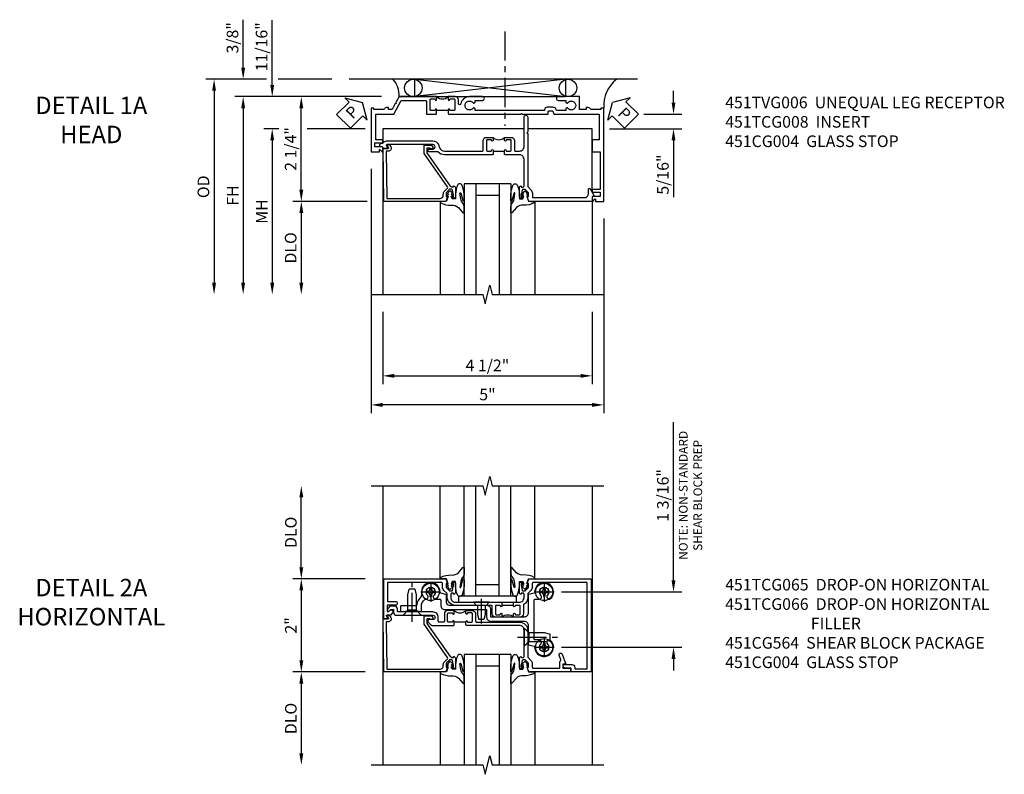
# Model space of a CAD drawing. Extents: x 0 to 90.1, y 0 to 59.
# Drawn here: x 27.9 to 49.1, y 41.7 to 57.9 of the extents above; entities that cross this region are included whole.
import ezdxf

# ---------------------------------------------------------------- set-up
doc = ezdxf.new("R2010")
doc.units = 0
doc.header["$LTSCALE"] = 0.5
doc.header["$MEASUREMENT"] = 0
doc.linetypes.add('CENTER', pattern=[2, 1.25, -0.25, 0.25, -0.25])
doc.layers.get('0').update_dxf_attribs({"color": 4, "linetype": 'CONTINUOUS'})
for name, color, linetype in [('CENTER', 1, 'CENTER'), ('DIME', 2, 'CONTINUOUS'), ('TEXT', 3, 'CONTINUOUS')]:
    doc.layers.add(name, color=color, linetype=linetype)
doc.styles.get("Standard").update_dxf_attribs({"font": 'arial.ttf'})
doc.dimstyles.new('EXT_ON-OFF', dxfattribs={"dimscale": 2, "dimtxt": 0.125, "dimasz": 0.125, "dimexe": 0.09, "dimexo": 0.1875, "dimgap": 0.05, "dimtad": 3, "dimdec": 5, "dimzin": 3, "dimdsep": 46, "dimlunit": 5, "dimtxsty": 'STANDARD', "dimcen": 0, "dimse2": 1, "dimazin": 0, "dimtfac": 1, "dimtdec": 4, "dimtofl": 0, "dimtmove": 0, "dimatfit": 0, "dimfxl": 1, "dimfrac": 2, "dimtolj": 1, "dimtzin": 3, "dimarcsym": 0})
doc.dimstyles.new('EXT_ON-ON', dxfattribs={"dimscale": 2, "dimtxt": 0.125, "dimasz": 0.125, "dimexe": 0.09, "dimexo": 0.1875, "dimgap": 0.05, "dimtad": 3, "dimdec": 5, "dimzin": 3, "dimdsep": 46, "dimlunit": 5, "dimtxsty": 'STANDARD', "dimcen": 0, "dimazin": 0, "dimtfac": 1, "dimtdec": 4, "dimtofl": 0, "dimtmove": 0, "dimatfit": 0, "dimfxl": 1, "dimfrac": 2, "dimtolj": 1, "dimtzin": 3, "dimarcsym": 0})

# ---------------------------------------------------------------- blocks, each defined once
blk = doc.blocks.new('B451TCG008')
blk.add_line((-0.08, 0.62), (-0.08, 0.87))
for points in [[(0.909, 1.257, -0.414214), (0.93, 1.237), (0.93, 1.208, -0.414214), (0.909, 1.188), (0.708, 1.188, -0.414214), (0.67, 1.226), (0.692, 1.226), (0.692, 1.263, 0.414214), (0.667, 1.288), (0.1, 1.288, 0.414214), (0, 1.188), (0, 0.88), (-0.01, 0.87), (-0.095, 0.87, -1), (-0.095, 0.901), (-0.095, 0.901, 0.414214), (-0.08, 0.916), (-0.08, 0.991, 0.414214), (-0.1, 1.011), (-0.305, 1.011, 0.414214), (-0.325, 0.991), (-0.325, 0.916, 0.414214), (-0.31, 0.901), (-0.309, 0.901, -1), (-0.309, 0.87), (-0.375, 0.87), (-0.375, 1.011, -0.414214), (-0.305, 1.081), (-0.099, 1.081, 0.331886), (-0.08, 1.096), (-0.08, 1.188, 0.414214), (-0.18, 1.288), (-0.81, 1.288, -1), (-0.81, 1.368), (-0.495, 1.368), (-0.475, 1.348), (-0.455, 1.368), (0.676, 1.368, 0.19902), (0.69, 1.374), (0.752, 1.435, -0.19902), (0.826, 1.466), (0.9, 1.466, 0.414214), (0.92, 1.486), (0.92, 2.59, 0.414214), (0.84, 2.67), (0.741, 2.67, -0.767327), (0.731, 2.707), (0.88, 2.794, -0.57735), (0.895, 2.785), (0.895, 2.76, 0.414214), (0.905, 2.75), (0.99, 2.75, -0.414214), (1, 2.74), (1, 1.393), (0.898, 1.357), (0.898, 1.386), (0.826, 1.386, 0.198912), (0.808, 1.379), (0.742, 1.312), (0.742, 1.27, 0.354119), (0.757, 1.25), (0.86, 1.228), (0.898, 1.228), (0.898, 1.257)], [(-0.208, -1.812, -0.414214), (-0.248, -1.772), (-0.248, -1.757, 0.269494), (-0.258, -1.739, -0.269494), (-0.298, -1.67), (-0.298, -0.672, -0.306829), (-0.218, -0.554), (-0.152, -0.528, 0.306829), (-0.08, -0.421), (-0.08, 0.395, 0.331886), (-0.099, 0.409), (-0.305, 0.409, -0.414214), (-0.375, 0.479), (-0.375, 0.62), (-0.309, 0.62, -1), (-0.309, 0.589), (-0.31, 0.589, 0.414214), (-0.325, 0.574), (-0.325, 0.499, 0.414214), (-0.305, 0.479), (-0.1, 0.479, 0.414214), (-0.08, 0.499), (-0.08, 0.574, 0.414214), (-0.095, 0.589), (-0.095, 0.589, -1), (-0.095, 0.62), (-0.01, 0.62), (0, 0.61), (0, -0.421, -0.207981), (-0.062, -0.563), (-0.062, -0.75, -1), (-0.124, -0.75), (-0.124, -0.672, 1), (-0.218, -0.672), (-0.218, -1.663), (-0.153, -1.625, -0.57735), (-0.138, -1.634), (-0.138, -1.74, -0.414214), (-0.148, -1.75), (-0.158, -1.75, 0.414214), (-0.168, -1.76), (-0.168, -1.802, -0.414214), (-0.178, -1.812)]]:
    blk.add_lwpolyline(points, format="xyb", close=True)
blk.add_arc((-0.506, 0.745), 0.181, 316.3972, 43.6028)
blk = doc.blocks.new('*D1784')
at = {"layer": 'DIME', "color": 0, "lineweight": -2}
for p, q in [((-1.999, -0.303), (-1.999, -5.555)), ((3.001, -1.367), (3.001, -5.555)), ((2.751, -5.375), (-1.749, -5.375))]:
    blk.add_line(p, q, dxfattribs=at)
at = {"layer": 'DIME', "color": 0}
for points in [[(-1.749, -5.333), (-1.749, -5.417), (-1.999, -5.375)], [(2.751, -5.333), (2.751, -5.417), (3.001, -5.375)]]:
    blk.add_solid(points, dxfattribs=at)
at = {"layer": 'DIME', "color": 0, "insert": (0.501, -5.15), "char_height": 0.25, "attachment_point": 5}
blk.add_mtext('\\A1;5"', dxfattribs=at)
blk = doc.blocks.new('*D1785')
at = {"layer": 'DIME', "color": 0, "lineweight": -2}
for p, q in [((-1.75, -3.375), (-1.75, -4.93)), ((2.751, -3.375), (2.751, -4.93)), ((-1.5, -4.75), (2.501, -4.75))]:
    blk.add_line(p, q, dxfattribs=at)
at = {"layer": 'DIME', "color": 0}
for points in [[(-1.5, -4.708), (-1.5, -4.792), (-1.75, -4.75)], [(2.501, -4.708), (2.501, -4.792), (2.751, -4.75)]]:
    blk.add_solid(points, dxfattribs=at)
at = {"layer": 'DIME', "color": 0, "insert": (0.5, -4.525), "char_height": 0.25, "attachment_point": 5}
blk.add_mtext('\\A1;4 1/2"', dxfattribs=at)
blk = doc.blocks.new('*D1790')
at = {"layer": 'DIME', "color": 0, "lineweight": -2}
for p, q in [((-1.775, 1.25), (-3.68, 1.25)), ((-3.5, -0.751), (-3.5, 1)), ((-2.086, -1.001), (-3.68, -1.001))]:
    blk.add_line(p, q, dxfattribs=at)
at = {"layer": 'DIME', "color": 0}
for points in [[(-3.542, 1), (-3.458, 1), (-3.5, 1.25)], [(-3.542, -0.751), (-3.458, -0.751), (-3.5, -1.001)]]:
    blk.add_solid(points, dxfattribs=at)
at = {"layer": 'DIME', "color": 0, "insert": (-3.729, 0.125), "char_height": 0.25, "attachment_point": 5, "rotation": 90}
blk.add_mtext('\\A1;2 1/4"', dxfattribs=at)
blk = doc.blocks.new('B451CG004')
blk.add_lwpolyline([(-0.846, -0.448, 0.198912), (-0.784, -0.423), (-0.72, -0.358, -0.36397), (-0.688, -0.356), (0.027, -0.856), (0.204, -0.856), (0.204, -0.71, 1.646335), (0.141, -0.743), (0.141, -0.801), (0.044, -0.801), (-0.671, -0.3), (-0.671, -0.288, -0.414214), (-0.691, -0.268), (-0.691, -0.226), (-0.669, -0.226, 0.414214), (-0.707, -0.188), (-0.909, -0.188, 0.414214), (-0.929, -0.208), (-0.929, -0.237, 0.414214), (-0.909, -0.257), (-0.897, -0.257), (-0.897, -0.228), (-0.859, -0.228), (-0.757, -0.249, -0.354119), (-0.741, -0.269), (-0.741, -0.312), (-0.808, -0.378, -0.198912), (-0.825, -0.386), (-0.897, -0.386), (-0.897, -0.357), (-1, -0.393), (-1, -1.726), (0.139, -1.741), (0.139, -1.633), (0.203, -1.67, 0.589045), (0.218, -1.661), (0.216, -1.604), (0.171, -1.578, 0.57735), (0.076, -1.633), (0.076, -1.677), (-0.938, -1.664), (-0.938, -0.518, -0.414214), (-0.867, -0.448)], format="xyb", close=True)
blk = doc.blocks.new('*D1786')
at = {"layer": 'DIME', "color": 0, "lineweight": -2}
for p, q in [((-1.775, 1.25), (-4.93, 1.25)), ((-4.75, 1), (-4.75, -2.75))]:
    blk.add_line(p, q, dxfattribs=at)
at = {"layer": 'DIME', "color": 0}
for points in [[(-4.792, 1), (-4.708, 1), (-4.75, 1.25)], [(-4.792, -2.75), (-4.708, -2.75), (-4.75, -3)]]:
    blk.add_solid(points, dxfattribs=at)
at = {"layer": 'DIME', "color": 0, "insert": (-4.975, -0.875), "char_height": 0.25, "attachment_point": 5, "rotation": 90}
blk.add_mtext('\\A1;FH', dxfattribs=at)
blk = doc.blocks.new('*D1791')
at = {"layer": 'DIME', "color": 0, "lineweight": -2}
for p, q in [((-2.086, -1.001), (-3.68, -1.001)), ((-3.5, -1.251), (-3.5, -2.75))]:
    blk.add_line(p, q, dxfattribs=at)
at = {"layer": 'DIME', "color": 0}
for points in [[(-3.542, -1.251), (-3.458, -1.251), (-3.5, -1.001)], [(-3.542, -2.75), (-3.458, -2.75), (-3.5, -3)]]:
    blk.add_solid(points, dxfattribs=at)
at = {"layer": 'DIME', "color": 0, "insert": (-3.729, -2), "char_height": 0.25, "attachment_point": 5, "rotation": 90}
blk.add_mtext('\\A1;DLO', dxfattribs=at)
blk = doc.blocks.new('*D1793')
at = {"layer": 'DIME', "color": 0, "lineweight": -2}
for p, q in [((-4.125, 1.5), (-4.125, 2.894)), ((-1.775, 1.25), (-4.305, 1.25)), ((-3.984, 0.561), (-4.305, 0.561)), ((-2.125, 0.561), (-3.375, 0.561)), ((-4.125, 0.311), (-4.125, 0.061))]:
    blk.add_line(p, q, dxfattribs=at)
at = {"layer": 'DIME', "color": 0}
for points in [[(-4.167, 1.5), (-4.083, 1.5), (-4.125, 1.25)], [(-4.167, 0.311), (-4.083, 0.311), (-4.125, 0.561)]]:
    blk.add_solid(points, dxfattribs=at)
at = {"layer": 'DIME', "color": 0, "insert": (-4.354, 2.322), "char_height": 0.25, "attachment_point": 5, "rotation": 90}
blk.add_mtext('\\A1;11/16"', dxfattribs=at)
blk = doc.blocks.new('*D1792')
at = {"layer": 'DIME', "color": 0, "lineweight": -2}
for p, q in [((-3.984, 0.561), (-4.305, 0.561)), ((-2.125, 0.561), (-3.375, 0.561)), ((-4.125, 0.311), (-4.125, -2.75))]:
    blk.add_line(p, q, dxfattribs=at)
at = {"layer": 'DIME', "color": 0}
for points in [[(-4.167, 0.311), (-4.083, 0.311), (-4.125, 0.561)], [(-4.167, -2.75), (-4.083, -2.75), (-4.125, -3)]]:
    blk.add_solid(points, dxfattribs=at)
at = {"layer": 'DIME', "color": 0, "insert": (-4.35, -1.219), "char_height": 0.25, "attachment_point": 5, "rotation": 90}
blk.add_mtext('\\A1;MH', dxfattribs=at)
blk = doc.blocks.new('*D1788')
at = {"layer": 'DIME', "color": 0, "lineweight": -2}
for p, q in [((-4.25, 1.625), (-5.555, 1.625)), ((-2.847, 1.625), (-4, 1.625)), ((-5.375, 1.375), (-5.375, -2.75))]:
    blk.add_line(p, q, dxfattribs=at)
at = {"layer": 'DIME', "color": 0}
for points in [[(-5.417, 1.375), (-5.333, 1.375), (-5.375, 1.625)], [(-5.417, -2.75), (-5.333, -2.75), (-5.375, -3)]]:
    blk.add_solid(points, dxfattribs=at)
at = {"layer": 'DIME', "color": 0, "insert": (-5.604, -0.687), "char_height": 0.25, "attachment_point": 5, "rotation": 90}
blk.add_mtext('\\A1;OD', dxfattribs=at)
blk = doc.blocks.new('*D1787')
at = {"layer": 'DIME', "color": 0, "lineweight": -2}
for p, q in [((-4.75, 1.875), (-4.75, 2.903)), ((-4.25, 1.625), (-4.93, 1.625)), ((-2.847, 1.625), (-4, 1.625)), ((-1.775, 1.25), (-4.93, 1.25)), ((-4.75, 1), (-4.75, 0.75))]:
    blk.add_line(p, q, dxfattribs=at)
at = {"layer": 'DIME', "color": 0}
for points in [[(-4.792, 1.875), (-4.708, 1.875), (-4.75, 1.625)], [(-4.792, 1), (-4.708, 1), (-4.75, 1.25)]]:
    blk.add_solid(points, dxfattribs=at)
at = {"layer": 'DIME', "color": 0, "insert": (-4.979, 2.514), "char_height": 0.25, "attachment_point": 5, "rotation": 90}
blk.add_mtext('\\A1;3/8"', dxfattribs=at)
blk = doc.blocks.new('*D1789')
at = {"layer": 'DIME', "color": 0, "lineweight": -2}
for p, q in [((4.5, 1.124), (4.5, 1.374)), ((3.865, 0.874), (4.68, 0.874)), ((3.125, 0.561), (4.68, 0.561)), ((4.5, 0.311), (4.5, -0.911))]:
    blk.add_line(p, q, dxfattribs=at)
at = {"layer": 'DIME', "color": 0}
for points in [[(4.458, 1.124), (4.542, 1.124), (4.5, 0.874)], [(4.458, 0.311), (4.542, 0.311), (4.5, 0.561)]]:
    blk.add_solid(points, dxfattribs=at)
at = {"layer": 'DIME', "color": 0, "insert": (4.271, -0.425), "char_height": 0.25, "attachment_point": 5, "rotation": 90}
blk.add_mtext('\\A1;5/16"', dxfattribs=at)
blk = doc.blocks.new('PSEAL1')
at = {"layer": 'TEXT', "color": 7}
for p, q in [((-0.196, 0.21), (-0.196, 0.338)), ((-0.196, 0.338), (0, 0)), ((-0.575, 0.21), (-0.196, 0.21)), ((-0.575, 0.21), (-0.575, -0.21)), ((-0.196, -0.338), (0, 0)), ((-0.575, -0.21), (-0.196, -0.21)), ((-0.196, -0.21), (-0.196, -0.338))]:
    blk.add_line(p, q, dxfattribs=at)
at = {"layer": 'TEXT', "color": 3}
blk.add_text('P', height=0.25, dxfattribs=at).set_placement((-0.413, -0.116))
blk = doc.blocks.new('B027074-M')
blk.add_lwpolyline([(0.062, 0.144), (0.035, 0.149), (0.069, 0.257), (0.13, 0.261), (0.205, 0.259), (0.195, 0.29, 0.12571), (-0.037, 0.341, -0.226084), (-0.19, 0.391), (-0.286, 0.502, 0.644976), (-0.312, 0.49), (-0.31, 0.361, 0.151869), (-0.294, 0.316), (-0.255, 0.257, -0.029345), (-0.238, 0.205), (-0.221, 0.083, -0.653812), (-0.241, 0.076), (-0.285, 0.241, 0.888636), (-0.31, 0.239), (-0.31, 0.105, 0.064205), (-0.268, -0.084, 0.689636), (-0.165, -0.084, 0.070356), (-0.124, 0.105), (-0.124, 0.201), (-0.051, 0.201), (-0.029, 0.147), (-0.068, 0.142), (-0.034, 0.106), (-0.065, 0.084), (-0.004, 0.03), (0.052, 0.096), (0.027, 0.106)], format="xyb", close=True)
blk = doc.blocks.new('S451GT1000')
for p, q in [((-1, -0.625), (-1, -3)), ((0, -0.625), (-1, -0.625)), ((-0.75, -0.625), (-0.75, -3)), ((-0.25, -0.625), (-0.25, -3)), ((0, -0.625), (0, -3)), ((-1.518, -1), (-1.518, -3)), ((-0.25, -0.875), (-0.75, -0.875)), ((0.517, -1), (0.517, -3))]:
    blk.add_line(p, q)
at = {"rotation": 180}
blk.add_blockref('B027074-M', (-1.312, -0.742), dxfattribs=at)
at = {"xscale": -1, "rotation": 180}
blk.add_blockref('B027074-M', (0.312, -0.742), dxfattribs=at)
blk = doc.blocks.new('B451TVG006')
blk.add_line((-2.166, 0.87), (-2.166, 0.62))
for points in [[(-2.342, 1.447), (-2.382, 1.447), (-2.382, 1.606, 1), (-2.462, 1.606), (-2.462, 1.33, 0.365843), (-2.307, 1.14, -0.911355), (-2.312, 1.091), (-2.392, 1.091, 0.414214), (-2.462, 1.021), (-2.462, 0.87), (-2.397, 0.87, 1), (-2.397, 0.901), (-2.397, 0.901, -0.414214), (-2.412, 0.916), (-2.412, 0.996, -0.414214), (-2.397, 1.011), (-2.181, 1.011, -0.414214), (-2.166, 0.996), (-2.166, 0.916, -0.414214), (-2.181, 0.901), (-2.182, 0.901, 1), (-2.182, 0.87), (-2.096, 0.87), (-2.086, 0.88), (-2.086, 2.426), (-2.101, 2.441), (-2.086, 2.456), (-2.086, 3.009, 0.414214), (-2.096, 3.019), (-2.145, 3.019, -0.414214), (-2.155, 3.029), (-2.155, 3.109, -0.315299), (-2.148, 3.118), (-2.093, 3.138, 0.315299), (-2.086, 3.148), (-2.086, 4.112), (-1.532, 4.112), (-1.532, 3.977, 0.414214), (-1.517, 3.962), (-1.29, 3.962, 0.414214), (-1.275, 3.977), (-1.275, 4.132), (-0.469, 4.132), (-0.469, 3.962), (-0.407, 3.962), (-0.407, 4.132), (-0.317, 4.132), (-0.317, 3.972, 0.414214), (-0.307, 3.962), (-0.222, 3.962, 0.414214), (-0.212, 3.972), (-0.212, 3.974), (-0.262, 4.023, -0.669935), (-0.258, 4.034), (-0.212, 4.034), (-0.212, 4.212), (-2.212, 4.212), (-2.212, 4.152), (-2.186, 4.152), (-2.186, 3.936, 0.311544), (-2.226, 3.878), (-2.226, 3.836), (-2.186, 3.836), (-2.186, 3.69), (-2.462, 3.69), (-2.462, 3.235, 1), (-2.382, 3.235), (-2.382, 3.395), (-2.342, 3.395), (-2.325, 3.424, 0.386545), (-2.328, 3.437, -3.127286), (-2.217, 3.437, 0.386545), (-2.22, 3.424), (-2.203, 3.395), (-2.166, 3.395), (-2.166, 3.197), (-2.182, 3.191, 0.315299), (-2.235, 3.116), (-2.235, 2.999, 0.414214), (-2.175, 2.939), (-2.166, 2.939), (-2.166, 1.447), (-2.203, 1.447), (-2.22, 1.417, 0.386545), (-2.217, 1.404, -3.127286), (-2.328, 1.404, 0.386545), (-2.325, 1.417)], [(-2.397, 0.589), (-2.397, 0.589, 1), (-2.397, 0.62), (-2.462, 0.62), (-2.462, -0.188), (-2.337, -0.254), (-2.317, -0.248), (-2.311, -0.268), (-2.186, -0.334), (-2.186, -0.413), (-2.226, -0.413), (-2.226, -0.455, 0.311544), (-2.186, -0.513), (-2.186, -0.728), (-2.212, -0.728), (-2.212, -0.788), (-1.275, -0.788), (-1.275, -0.61), (-1.321, -0.61, -0.669935), (-1.325, -0.6), (-1.275, -0.55), (-1.275, -0.548, 0.414214), (-1.285, -0.538), (-1.37, -0.538, 0.414214), (-1.38, -0.548), (-1.38, -0.708), (-1.47, -0.708), (-1.47, -0.538), (-1.532, -0.538), (-1.532, -0.688), (-2.086, -0.688), (-2.086, -0.297), (-2.382, -0.14), (-2.382, 0.379, -0.414214), (-2.362, 0.399), (-2.086, 0.399), (-2.086, 0.61), (-2.096, 0.62), (-2.182, 0.62, 1), (-2.182, 0.589), (-2.181, 0.589, -0.414214), (-2.166, 0.574), (-2.166, 0.494, -0.414214), (-2.181, 0.479), (-2.397, 0.479, -0.414214), (-2.412, 0.494), (-2.412, 0.574, -0.414214)]]:
    blk.add_lwpolyline(points, format="xyb", close=True)
blk.add_arc((-2.593, 0.745), 0.181, 316.4169, 43.5831)
blk = doc.blocks.new('PSEAL2')
at = {"layer": 'TEXT', "color": 7}
for p, q in [((0.196, 0.338), (0, 0)), ((0.196, 0.21), (0.196, 0.338)), ((0.196, -0.338), (0, 0)), ((0.575, 0.21), (0.196, 0.21)), ((0.575, 0.21), (0.575, -0.21)), ((0.196, -0.21), (0.196, -0.338)), ((0.575, -0.21), (0.196, -0.21))]:
    blk.add_line(p, q, dxfattribs=at)
at = {"layer": 'TEXT', "color": 3}
blk.add_text('P', height=0.25, dxfattribs=at).set_placement((0.247, -0.116))
blk = doc.blocks.new('*D1798')
at = {"layer": 'DIME', "color": 0, "lineweight": -2}
for p, q in [((-2.125, -1.001), (-3.68, -1.001)), ((-3.5, -1.251), (-3.5, -2.75))]:
    blk.add_line(p, q, dxfattribs=at)
at = {"layer": 'DIME', "color": 0}
for points in [[(-3.542, -1.251), (-3.458, -1.251), (-3.5, -1.001)], [(-3.542, -2.75), (-3.458, -2.75), (-3.5, -3)]]:
    blk.add_solid(points, dxfattribs=at)
at = {"layer": 'DIME', "color": 0, "insert": (-3.725, -2), "char_height": 0.25, "attachment_point": 5, "rotation": 90}
blk.add_mtext('\\A1;DLO', dxfattribs=at)
blk = doc.blocks.new('*D1796')
at = {"layer": 'DIME', "color": 0, "lineweight": -2}
for p, q in [((-3.5, 1.25), (-3.5, 2.75)), ((-2.125, 1), (-3.68, 1))]:
    blk.add_line(p, q, dxfattribs=at)
at = {"layer": 'DIME', "color": 0}
for points in [[(-3.542, 2.75), (-3.458, 2.75), (-3.5, 3)], [(-3.542, 1.25), (-3.458, 1.25), (-3.5, 1)]]:
    blk.add_solid(points, dxfattribs=at)
at = {"layer": 'DIME', "color": 0, "insert": (-3.725, 2), "char_height": 0.25, "attachment_point": 5, "rotation": 90}
blk.add_mtext('\\A1;DLO', dxfattribs=at)
blk = doc.blocks.new('*D1799')
at = {"layer": 'DIME', "color": 0, "lineweight": -2}
for p, q in [((-2.125, 1), (-3.68, 1)), ((-3.5, 0.75), (-3.5, -0.751)), ((-2.125, -1.001), (-3.68, -1.001))]:
    blk.add_line(p, q, dxfattribs=at)
at = {"layer": 'DIME', "color": 0}
for points in [[(-3.542, 0.75), (-3.458, 0.75), (-3.5, 1)], [(-3.542, -0.751), (-3.458, -0.751), (-3.5, -1.001)]]:
    blk.add_solid(points, dxfattribs=at)
at = {"layer": 'DIME', "color": 0, "insert": (-3.725, 0), "char_height": 0.25, "attachment_point": 5, "rotation": 90}
blk.add_mtext('\\A1;2"', dxfattribs=at)
blk = doc.blocks.new('*D1797')
at = {"layer": 'DIME', "color": 0, "lineweight": -2}
for p, q in [((4.5, 0.969), (4.5, 4.368)), ((2.094, 0.719), (4.68, 0.719)), ((2.094, -0.469), (4.68, -0.469)), ((4.5, -0.719), (4.5, -0.969))]:
    blk.add_line(p, q, dxfattribs=at)
at = {"layer": 'DIME', "color": 0}
for points in [[(4.458, 0.969), (4.542, 0.969), (4.5, 0.719)], [(4.458, -0.719), (4.542, -0.719), (4.5, -0.469)]]:
    blk.add_solid(points, dxfattribs=at)
at = {"layer": 'DIME', "color": 0, "char_height": 0.25, "attachment_point": 5, "rotation": 90}
for s, insert in [('\\A1;{\\H0.75x;NOTE: NON-STANDARD\\PSHEAR BLOCK PREP}', (4.865, 2.794)), ('\\A1;1 3/16"', (4.271, 2.794))]:
    blk.add_mtext(s, dxfattribs=dict(at, insert=insert))
blk = doc.blocks.new('B451TCG066')
blk.add_line((-0.07, 0.036), (-0.07, -0.214))
at = {"linetype": 'Continuous'}
for points in [[(0.672, 1.288), (0.26, 1.288), (0.25, 1.298), (0.24, 1.288), (0.1, 1.288, 0.414214), (0, 1.188), (0, 0.046), (-0.01, 0.036), (-0.085, 0.036, -1), (-0.085, 0.067), (-0.085, 0.067, 0.414214), (-0.07, 0.082), (-0.07, 0.157, 0.414214), (-0.09, 0.177), (-0.25, 0.177, 0.414214), (-0.27, 0.157), (-0.27, 0.082, 0.414214), (-0.255, 0.067), (-0.254, 0.067, -1), (-0.254, 0.036), (-0.32, 0.036), (-0.32, 0.177, -0.414214), (-0.25, 0.247), (-0.09, 0.247, 0.414214), (-0.07, 0.267), (-0.07, 1.188, -0.414214), (0.11, 1.368), (0.676, 1.368, 0.19902), (0.69, 1.374), (0.752, 1.435, -0.19902), (0.826, 1.466), (0.9, 1.466, 0.414214), (0.92, 1.486), (0.92, 2.054), (0.789, 2.054, -0.263278), (0.767, 2.066, 0.359037), (0.737, 2.076), (0.641, 2.042, -1), (0.617, 2.107), (0.834, 2.186), (0.834, 2.124), (0.92, 2.124), (0.92, 2.294), (1, 2.294), (1, 1.393), (0.898, 1.357), (0.898, 1.386), (0.826, 1.386, 0.198912), (0.808, 1.379), (0.742, 1.312), (0.742, 1.27, 0.354119), (0.757, 1.25), (0.86, 1.228), (0.898, 1.228), (0.898, 1.257), (0.91, 1.257, -0.414214), (0.93, 1.237), (0.93, 1.208, -0.414214), (0.91, 1.188), (0.708, 1.188, -0.414214), (0.67, 1.226), (0.692, 1.226), (0.692, 1.268, 0.414214)], [(-0.218, -1.106), (-0.218, -0.672, -1), (-0.124, -0.672), (-0.124, -0.75, 0.668179), (-0.071, -0.772), (-0.006, -0.706, 0.198912), (0, -0.692), (0, -0.224), (-0.01, -0.214), (-0.085, -0.214, 1), (-0.085, -0.245), (-0.085, -0.245, -0.414214), (-0.07, -0.26), (-0.07, -0.335, -0.414214), (-0.09, -0.355), (-0.25, -0.355, -0.414214), (-0.27, -0.335), (-0.27, -0.26, -0.414214), (-0.255, -0.245), (-0.254, -0.245, 1), (-0.254, -0.214), (-0.32, -0.214), (-0.32, -0.355, 0.414214), (-0.25, -0.425), (-0.09, -0.425, -0.414214), (-0.07, -0.445), (-0.07, -0.535, -0.414214), (-0.09, -0.555), (-0.171, -0.555, 0.414214), (-0.288, -0.672), (-0.288, -1.415, -0.414214), (-0.308, -1.435), (-0.355, -1.435, 0.414214), (-0.415, -1.495), (-0.415, -1.584, 0.198912), (-0.41, -1.595), (-0.364, -1.641, 0.198912), (-0.353, -1.645), (-0.313, -1.645, 0.414214), (-0.298, -1.63), (-0.298, -1.628, 0.198912), (-0.302, -1.618), (-0.345, -1.575), (-0.345, -1.515), (-0.278, -1.515, 0.414214), (-0.218, -1.455), (-0.218, -1.126), (-0.228, -1.116)]]:
    blk.add_lwpolyline(points, format="xyb", close=True, dxfattribs=at)
blk.add_arc((-0.451, -0.089), 0.181, 316.3972, 43.6028)
blk = doc.blocks.new('B451TCG065')
blk.add_line((0.43, 1.063), (0.43, 0.813))
for points in [[(0.415, 1.094), (0.414, 1.094, 1), (0.414, 1.063), (0.49, 1.063), (0.5, 1.073), (0.5, 1.188, -0.414214), (0.6, 1.288), (0.671, 1.288, -0.414214), (0.691, 1.268), (0.691, 1.226), (0.669, 1.226, 0.414214), (0.708, 1.188), (0.909, 1.188, 0.414214), (0.929, 1.208), (0.929, 1.237, 0.414214), (0.909, 1.257), (0.897, 1.257), (0.897, 1.228), (0.859, 1.228), (0.757, 1.25, -0.354119), (0.741, 1.27), (0.741, 1.312), (0.808, 1.379, -0.198912), (0.826, 1.386), (0.897, 1.386), (0.897, 1.357), (1, 1.393), (1, 2.727), (-1, 2.727), (-1, 2.297), (-0.92, 2.297), (-0.92, 2.189, 0.414214), (-0.858, 2.127), (-0.84, 2.127), (-0.84, 2.315, 0.414214), (-0.902, 2.377), (-0.93, 2.377), (-0.93, 2.647), (0.92, 2.647), (0.92, 1.486, -0.414214), (0.9, 1.466), (0.826, 1.466, 0.19902), (0.752, 1.435), (0.69, 1.374, -0.19902), (0.676, 1.368), (0.6, 1.368, 0.2586), (0.447, 1.283, -0.2586), (0.43, 1.274), (0.25, 1.274, 0.414214), (0.18, 1.204), (0.18, 1.063), (0.245, 1.063, 1), (0.245, 1.094), (0.245, 1.094, -0.414214), (0.23, 1.109), (0.23, 1.184, -0.414214), (0.25, 1.204), (0.41, 1.204, -0.414214), (0.43, 1.184), (0.43, 1.109, -0.414214)], [(1, -1.725), (1, -0.392), (0.897, -0.356), (0.897, -0.385), (0.826, -0.385, -0.198912), (0.808, -0.378), (0.741, -0.311), (0.741, -0.269, -0.354119), (0.757, -0.25), (0.859, -0.227), (0.897, -0.227), (0.897, -0.256), (0.909, -0.256, 0.414214), (0.929, -0.236), (0.929, -0.207, 0.414214), (0.909, -0.187), (0.708, -0.187, 0.414214), (0.669, -0.225), (0.691, -0.225), (0.691, -0.267, -0.414214), (0.671, -0.287), (0.6, -0.287, -0.414214), (0.5, -0.187), (0.5, 0.803), (0.49, 0.813), (0.414, 0.813, 1), (0.414, 0.782), (0.415, 0.782, -0.414214), (0.43, 0.767), (0.43, 0.692, -0.414214), (0.41, 0.672), (0.25, 0.672, -0.414214), (0.23, 0.692), (0.23, 0.767, -0.414214), (0.245, 0.782), (0.245, 0.782, 1), (0.245, 0.813), (0.18, 0.813), (0.18, 0.672, 0.414214), (0.25, 0.602), (0.41, 0.602, -0.414214), (0.43, 0.582), (0.43, -0.187, 0.414214), (0.61, -0.367), (0.676, -0.367, -0.19902), (0.69, -0.373), (0.752, -0.434, 0.19902), (0.826, -0.465), (0.9, -0.465, -0.414214), (0.92, -0.485), (0.92, -1.645), (0.515, -1.645), (0.515, -1.476, 1), (0.435, -1.476), (0.435, -1.655), (0.298, -1.655), (0.298, -1.621), (0.326, -1.593, 0.414214), (0.326, -1.551), (0.312, -1.537, 0.414214), (0.27, -1.537), (0.222, -1.584, 0.198912), (0.218, -1.594), (0.218, -1.664), (0.153, -1.627, 0.57735), (0.138, -1.635), (0.138, -1.725)]]:
    blk.add_lwpolyline(points, format="xyb", close=True)
blk.add_arc((0.049, 0.938), 0.181, 316.3972, 43.6028)
blk = doc.blocks.new('B451CG064')
at = {"linetype": 'Continuous'}
blk.add_lwpolyline([(-0.278, -0.939, 0.414214), (-0.298, -0.919), (-0.38, -0.919, -0.230102), (-0.539, -0.842, -0.185439), (-0.543, -0.828, 0.708615), (-0.63, -0.791, -2.342945), (-0.63, -0.647, 0.683641), (-0.543, -0.613), (-0.543, -0.523, -0.414214), (-0.523, -0.503), (-0.41, -0.503, 0.414214), (-0.32, -0.413), (-0.32, 0.483), (-0.16, 0.483, 0.414214), (-0.07, 0.573), (-0.07, 1.289, -0.414214), (0.02, 1.379), (0.418, 1.379, 0.348961), (0.437, 1.394), (0.463, 1.505, -0.357783), (0.483, 1.52, 1.532666), (0.346, 1.86, 0.996225), (0.42, 1.792, -2.342945), (0.42, 1.648, 0.683641), (0.333, 1.614), (0.333, 1.524, -0.414214), (0.313, 1.504), (-0.523, 1.504, -0.414214), (-0.543, 1.524), (-0.543, 1.614, 0.683641), (-0.63, 1.648, -2.342945), (-0.63, 1.792, 0.996225), (-0.556, 1.86, 1.532666), (-0.693, 1.52, -0.357783), (-0.673, 1.505), (-0.647, 1.394, 0.348961), (-0.628, 1.379), (-0.25, 1.379, -0.414214), (-0.16, 1.289), (-0.16, 0.573), (-0.32, 0.573, 0.414214), (-0.41, 0.483), (-0.41, -0.318, -0.414214), (-0.47, -0.378), (-0.628, -0.378, 0.348961), (-0.647, -0.393), (-0.673, -0.504, -0.35774), (-0.693, -0.519, 1.015731), (-0.699, -0.919), (-0.614, -0.919, -0.20567), (-0.599, -0.925, 0.170994), (-0.42, -1.017, -0.375506), (-0.403, -1.036), (-0.403, -1.351, 0.414214), (-0.388, -1.366), (-0.293, -1.366, 0.414214), (-0.278, -1.351), (-0.278, -1.266), (-0.288, -1.256), (-0.288, -0.976), (-0.278, -0.966)], format="xyb", close=True, dxfattribs=at)
blk = doc.blocks.new('B451CG264-S')
blk.add_blockref('B451CG064', (0, 0))
blk = doc.blocks.new('B028400H')
for p, q in [((-0.099, 0.015), (-0.099, -0.015)), ((-0.099, 0.015), (-0.065, 0.015)), ((-0.015, 0.099), (0.015, 0.099)), ((-0.015, 0.099), (-0.015, 0.065)), ((0.015, 0.099), (0.015, 0.065)), ((0.065, 0.015), (0.099, 0.015)), ((0.099, 0.015), (0.099, -0.015)), ((-0.099, -0.015), (-0.065, -0.015)), ((-0.015, -0.065), (-0.015, -0.099)), ((-0.015, -0.099), (0.015, -0.099)), ((0.015, -0.065), (0.015, -0.099)), ((0.065, -0.015), (0.099, -0.015))]:
    blk.add_line(p, q)
blk.add_circle((0, 0), 0.186)
for centre, start, end in [((-0.065, 0.065), 270, 0), ((0.065, 0.065), 180, 270), ((-0.065, -0.065), 0, 89.9999), ((0.065, -0.065), 90, 180)]:
    blk.add_arc(centre, 0.0498, start, end)
at = {"layer": 'CENTER'}
for p, q in [((0, 0.212), (0, -0.212)), ((-0.212, 0), (0.212, 0))]:
    blk.add_line(p, q, dxfattribs=at)
blk = doc.blocks.new('B128345')
for p, q in [((0, 0.192), (0.112, 0.095)), ((0, 0.192), (0, -0.192)), ((0.112, 0.095), (0.437, 0.095)), ((0.112, -0.095), (0.112, 0.095)), ((0.437, 0.095), (0.562, 0.065)), ((0.562, -0.065), (0.562, 0.065)), ((0, -0.192), (0.112, -0.095)), ((0.112, -0.095), (0.437, -0.095)), ((0.437, -0.095), (0.562, -0.065))]:
    blk.add_line(p, q)
at = {"layer": 'CENTER'}
blk.add_line((-0.144, 0), (0.718, 0), dxfattribs=at)
blk = doc.blocks.new('B028273')
for p, q in [((0, 0.166), (0, -0.166)), ((0, 0.166), (0.07, 0.105)), ((0.07, 0.105), (0.07, -0.105)), ((0.07, 0.082), (0.264, 0.082)), ((0.264, 0.082), (0.375, 0.056)), ((0.375, 0.056), (0.375, -0.056)), ((0, -0.166), (0.07, -0.105)), ((0.07, -0.082), (0.264, -0.082)), ((0.264, -0.082), (0.375, -0.056))]:
    blk.add_line(p, q)
at = {"layer": 'CENTER'}
blk.add_line((-0.074, 0), (0.458, 0), dxfattribs=at)
blk = doc.blocks.new('B451CG564-S')
for name, p, rotation in [('B028400H', (-0.719, 1.72), 90), ('B128345', (0.25, 1.288), 89.99999999999999), ('B028400H', (0.469, 1.72), 90), ('B028400H', (-0.719, -0.719), 90), ('B128345', (-0.218, -1.116), 180)]:
    blk.add_blockref(name, p, dxfattribs=dict(rotation=rotation))
for name, p in [('B451CG264-S', (-0.02, 0)), ('B028273', (-0.5, 0.369))]:
    blk.add_blockref(name, p)
blk = doc.blocks.new('S451TCH21KCADS')
for p, q in [((3.723592, 1.625), (-2.472312, 1.625)), ((-1.062226, 1.625), (2.185596, 1.25)), ((2.185596, 1.625), (-1.062226, 1.25)), ((-1.062226, 1.25), (-1.062226, 1.625)), ((2.185596, 1.25), (2.185596, 1.625)), ((2.750742, -0.896926), (2.750742, -3.00001))]:
    blk.add_line(p, q)
at = {"linetype": 'Continuous'}
blk.add_line((-1.38665, 1.25), (2.156824, 1.25), dxfattribs=at)
for points in [[(1.288005, 0.5615), (-1.75, 0.5615), (-1.75, 0.248626)], [(2.75, -0.80448), (2.75, 0.5615), (1.368005, 0.5615)], [(-1.75, 0.159823), (-1.75, -3)], [(-2, -3), (0.4, -3), (0.45, -3.2), (0.55, -2.8), (0.6, -3), (3, -3)]]:
    blk.add_lwpolyline(points)
for centre in [(-1.091731, 1.4375), (2.231385, 1.4375)]:
    blk.add_circle(centre, 0.1875)
for centre, radius, start, end in [((-1.871426, 1.29426), 0.473317, 354.6344715, 44.3285016), ((3.717931, 1.052978), 0.719792, 127.3726259, 184.2208849)]:
    blk.add_arc(centre, radius, start, end)
at = {"layer": 'CENTER'}
blk.add_line((0.876682, 2.65135), (0.876682, 0.624), dxfattribs=at)
for name, p, rotation in [('PSEAL1', (-2.1875, 1.125), 45.19134196891914), ('PSEAL2', (3.187709, 1.125), 315.3061364311457), ('B451TVG006', (-1.211791, -1.212), 270), ('B451TCG008', (0, 0), 270)]:
    blk.add_blockref(name, p, dxfattribs=dict(rotation=rotation))
at = {"linetype": 'Continuous', "xscale": -1, "rotation": 270}
blk.add_blockref('B451CG004', (0, 0), dxfattribs=at)
blk.add_blockref('S451GT1000', (1.000442, 0))
at = {"layer": 'DIME'}
for base, p1, p2, picture, middle in [((-4.75, 1.625), (-1.400182, 1.25), (-2.472312, 1.625), '*D1787', (-4.979349, 2.514222)), ((-4.125, 1.25), (-1.75, 0.5615), (-1.400182, 1.25), '*D1793', (-4.354263, 2.321777)), ((4.5, 0.5615), (2.899909, 0.874), (2.75, 0.5615), '*D1789', (4.270737, -0.424926)), ((-3.5, 1.25), (-1.711245, -1.00075), (-1.400182, 1.25), '*D1790', (-3.729263, 0.124625))]:
    dim = blk.add_linear_dim(base=base, p1=p1, p2=p2, angle=90, dimstyle='EXT_ON-ON', override={"dimpost": '"', "dimadec": 5}, dxfattribs=at)
    dim.commit()
    dim.dimension.update_dxf_attribs({"geometry": picture, "text_midpoint": middle})
for base, p1, text, picture, middle in [((-5.375, -3), (-2.472312, 1.625), 'OD', '*D1788', (-5.604349, -0.6875)), ((-4.75, -3), (-1.400182, 1.25), 'FH', '*D1786', (-4.975, -0.875)), ((-4.125, -3), (-1.75, 0.5615), 'MH', '*D1792', (-4.35, -1.21925)), ((-3.5, -3), (-1.711245, -1.00075), 'DLO', '*D1791', (-3.729349, -2.000375))]:
    dim = blk.add_linear_dim(base=base, p1=p1, p2=(-2, -3), angle=90, text=text, dimstyle='EXT_ON-OFF', override={"dimpost": '"'}, dxfattribs=at)
    dim.commit()
    dim.dimension.update_dxf_attribs({"geometry": picture, "text_midpoint": middle})
for base, p1, p2, picture, middle in [((-1.999333, -5.375), (3.000624, -0.991926), (-1.999333, 0.072494), '*D1784', (0.500645, -5.15)), ((2.750742, -4.75), (-1.75, -3), (2.750742, -3.00001), '*D1785', (0.500371, -4.525))]:
    dim = blk.add_linear_dim(base=base, p1=p1, p2=p2, dimstyle='EXT_ON-ON', override={"dimpost": '"'}, dxfattribs=at)
    dim.commit()
    dim.dimension.update_dxf_attribs({"geometry": picture, "text_midpoint": middle})
blk = doc.blocks.new('S451TCZ21KCADS')
for p, q in [((-1.75, 3), (-1.75, -3)), ((2.75, 3), (2.75, -3))]:
    blk.add_line(p, q)
for points in [[(-2, 3), (0.4, 3), (0.45, 2.8), (0.55, 3.2), (0.6, 3), (3, 3)], [(-2, -3), (0.4, -3), (0.45, -3.2), (0.55, -2.8), (0.6, -3), (3, -3)]]:
    blk.add_lwpolyline(points)
blk.add_lwpolyline([(1.125, 0.499989), (1.125, 0.625), (-0.125, 0.625), (-0.125, 0.499989)], close=True)
at = {"xscale": -1}
for name, p, rotation in [('S451GT1000', (1.000442, 0), 180), ('B451TCG065', (-0.000653, 0), 270), ('B451CG004', (0, 0), 270)]:
    blk.add_blockref(name, p, dxfattribs=dict(at, rotation=rotation))
at = {"rotation": 270}
for name in ['B451CG564-S', 'B451TCG066']:
    blk.add_blockref(name, (-0.000653, 0), dxfattribs=at)
blk.add_blockref('S451GT1000', (1.000442, 0))
at = {"layer": 'DIME'}
for base, p1, p2, text, dimstyle, picture, middle in [((4.5, 0.719), (1.719314, -0.469033), (1.719347, 0.719), '<>\\X{\\H0.75x;NOTE: NON-STANDARD\\PSHEAR BLOCK PREP}', 'EXT_ON-ON', '*D1797', (4.5, 2.793676)), ((-3.5, 3), (-1.75, 1), (-2, 3), 'DLO', 'EXT_ON-OFF', '*D1796', (-3.725, 2)), ((-3.5, -3.00001), (-1.75, -1.00075), (-1.999558, -3.00001), 'DLO', 'EXT_ON-OFF', '*D1798', (-3.725, -2.00038))]:
    dim = blk.add_linear_dim(base=base, p1=p1, p2=p2, angle=90, text=text, dimstyle=dimstyle, override={"dimpost": '"'}, dxfattribs=at)
    dim.commit()
    dim.dimension.update_dxf_attribs({"geometry": picture, "text_midpoint": middle})
dim = blk.add_linear_dim(base=(-3.5, -1.00075), p1=(-1.75, 1), p2=(-1.75, -1.00075), angle=90, dimstyle='EXT_ON-ON', override={"dimpost": '"'}, dxfattribs=at)
dim.commit()
dim.dimension.update_dxf_attribs({"geometry": '*D1799', "text_midpoint": (-3.725, -0.000375)})

msp = doc.modelspace()

# ---------------------------------------------------------------- block references
for name, p in [('S451TCH21KCADS', (37.462275, 54.996588)), ('S451TCZ21KCADS', (37.462275, 44.884138))]:
    msp.add_blockref(name, p)

# ---------------------------------------------------------------- texts
at = {"layer": 'TEXT'}
for s, insert, char_height, width, attachment_point in [('DETAIL 1A \\PHEAD\\P ', (29.447565, 56.246588), 0.375, 5.68196554, 2), ('\\A1;451TVG006  UNEQUAL LEG RECEPTOR\\P451TCG008  INSERT\\P451CG004  GLASS STOP\\P ', (43.073071, 56.246588), 0.25, 8.96510115, 1), ('DETAIL 2A \\PHORIZONTAL\\P ', (29.447565, 45.884138), 0.375, 5.68196554, 2), ('\\A1;451TCG065  DROP-ON HORIZONTAL\\P451TCG066  DROP-ON HORIZONTAL\\P^I           FILLER\\P451CG564  SHEAR BLOCK PACKAGE\\P451CG004  GLASS STOP', (43.073071, 45.884138), 0.25, 8.96510115, 1)]:
    msp.add_mtext(s, dxfattribs=dict(at, insert=insert, char_height=char_height, width=width, attachment_point=attachment_point))

doc.saveas('drawing.dxf')
